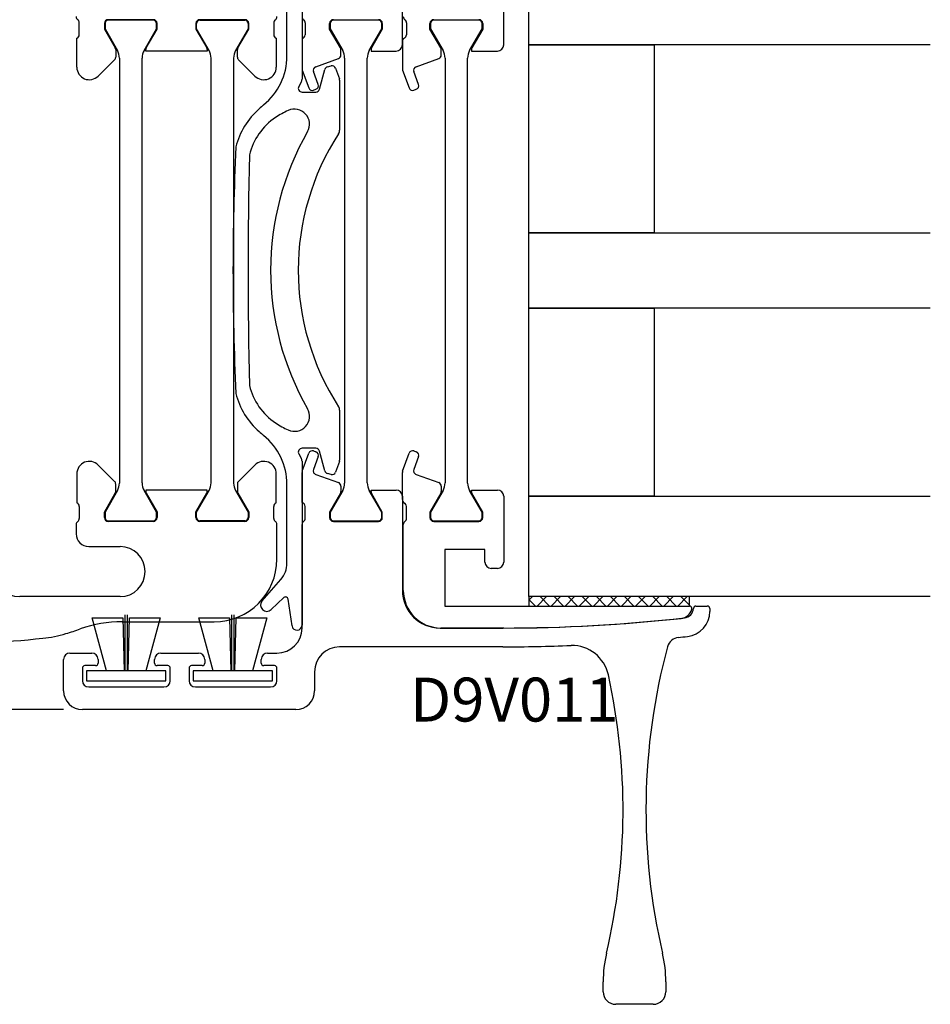
# Model space of a CAD drawing. Extents: x -53 to 86, y 64 to 190.
# Drawn here: x 14 to 86, y 64 to 143 of the extents above; entities that cross this region are included whole.
import ezdxf

# ---------------------------------------------------------------- set-up
doc = ezdxf.new("R2010")
doc.units = 0
doc.header["$LTSCALE"] = 4
doc.layers.get('0').update_dxf_attribs({"linetype": 'CONTINUOUS'})
doc.layers.get('DEFPOINTS').update_dxf_attribs({"linetype": 'CONTINUOUS'})
for name, color, linetype in [('SAPA_ARTIKELNR', 4, 'CONTINUOUS'), ('SAPA_FOGBAND', 2, 'CONTINUOUS'), ('SAPA_GLAS', 4, 'CONTINUOUS'), ('SAPA_MATT', 1, 'CONTINUOUS'), ('SAPA_PROFIL', 7, 'CONTINUOUS')]:
    doc.layers.add(name, color=color, linetype=linetype)
doc.styles.add('ISO', font='txt')
doc.dimstyles.get("Standard").update_dxf_attribs({"dimtxt": 0.18, "dimasz": 0.18, "dimexe": 0.18, "dimexo": 0.0625, "dimgap": 0.09, "dimtad": 0, "dimtih": 1, "dimtoh": 1, "dimzin": 0, "dimcen": 0.09, "dimazin": 3, "dimtfac": 1, "dimtofl": 0, "dimtmove": 0, "dimatfit": 3})

# ---------------------------------------------------------------- blocks, each defined once
blk = doc.blocks.new('*U10')
at = {"layer": 'SAPA_MATT', "color": 2, "style": 'ISO'}
blk.add_text('5', height=3, rotation=90, dxfattribs=at).set_placement((-45.95, 88.95))
blk = doc.blocks.new('*D5')
at = {"layer": 'DEFPOINTS', "color": 0}
for p in [(-44.95, 92.5), (2.05, 92.5), (18.55, 87.5)]:
    blk.add_point(p, dxfattribs=at)
at = {"layer": 'SAPA_MATT'}
for p, q in [((-44.95, 95.5), (-44.95, 98.5)), ((0.55, 92.5), (-46.45, 92.5)), ((-44.95, 87.5), (-44.95, 92.5)), ((17.05, 87.5), (-46.45, 87.5)), ((-44.95, 84.5), (-44.95, 81.5))]:
    blk.add_line(p, q, dxfattribs=at)
for points in [[(-45.45, 95.5), (-44.45, 95.5), (-44.95, 92.5)], [(-45.45, 84.5), (-44.45, 84.5), (-44.95, 87.5)]]:
    blk.add_solid(points, dxfattribs=at)
blk.add_blockref('*U10', (0, 0))

msp = doc.modelspace()

# ---------------------------------------------------------------- linework, layer by layer
at = {"layer": 'SAPA_FOGBAND'}
for p, q in [((36.05, 150.827), (36.05, 140.077)), ((34.85, 139.602), (34.85, 145.877)), ((36.05, 140.077), (36.05, 137.761)), ((37.44, 136.949), (37.863, 138.528)), ((38.075, 138.74), (38.362, 138.817)), ((38.721, 138.629), (39.032, 137.777)), ((35.983, 137.511), (35.79, 137.177)), ((39.05, 137.674), (39.05, 133.681)), ((36.05, 136.727), (37.15, 136.727)), ((39.05, 111.373), (39.05, 107.38)), ((35.79, 107.877), (35.983, 107.543)), ((37.15, 108.327), (36.05, 108.327)), ((37.863, 106.526), (37.44, 108.104)), ((36.05, 107.293), (36.05, 104.977)), ((39.032, 107.277), (38.721, 106.424)), ((38.362, 106.237), (38.075, 106.314)), ((34.85, 99.177), (34.85, 105.452)), ((36.05, 104.977), (36.05, 94.227)), ((32.873, 96.155), (34.359, 97.864)), ((34.6, 96.421), (33.595, 95.464)), ((35.254, 94.168), (34.936, 96.306)), ((21.961, 90.6), (21.961, 95.064)), ((22.111, 95.064), (22.111, 90.6)), ((30.461, 90.6), (30.461, 95.064)), ((30.611, 95.064), (30.611, 90.6)), ((19.338, 94.814), (21.776, 94.815)), ((20.464, 90.6), (19.338, 94.814)), ((21.776, 94.815), (21.886, 90.6)), ((22.186, 90.6), (22.296, 94.815)), ((22.296, 94.815), (24.734, 94.814)), ((24.734, 94.814), (23.609, 90.6)), ((27.838, 94.814), (30.276, 94.815)), ((28.964, 90.6), (27.838, 94.814)), ((30.276, 94.815), (30.386, 90.6)), ((30.686, 90.6), (30.796, 94.815)), ((30.796, 94.815), (33.234, 94.814)), ((33.234, 94.814), (32.109, 90.6)), ((25.186, 90.6), (18.886, 90.6)), ((18.886, 90.6), (18.886, 89.8)), ((25.186, 89.8), (25.186, 90.6)), ((33.686, 90.6), (27.386, 90.6)), ((27.386, 90.6), (27.386, 89.8)), ((33.686, 89.8), (33.686, 90.6)), ((18.886, 89.8), (25.186, 89.8)), ((27.386, 89.8), (33.686, 89.8))]:
    msp.add_line(p, q, dxfattribs=at)
for centre, radius, start, end in [((29.85, 139.602), 5, 308.79024, 0), ((38.152, 138.45), 0.3, 105, 165), ((38.44, 138.527), 0.3, 20, 105), ((35.55, 137.761), 0.5, 330, 0), ((38.75, 137.674), 0.3, 360, 20), ((36.05, 137.027), 0.3, 150, 270), ((37.15, 137.027), 0.3, 270, 345), ((36.592, 130.88), 6, 131.14415, 165.77808), ((35.394, 132.704), 3.85, 128.79024, 135.58366), ((37.961, 128.665), 7.251, 114.4812, 123.6594), ((35.453, 134.172), 1.2, 330.15497, 114.4812), ((36.713, 130.539), 5, 123.6594, 166.28849), ((55.75, 122.527), 22.2, 150.15497, 209.84503), ((38.55, 133.681), 0.5, 327.03724, 360), ((55.75, 122.527), 20, 147.03724, 212.96276), ((244.372, 122.527), 213.822, 177.3658, 182.6342), ((431.755, 122.527), 400.005, 178.68254, 181.31746), ((36.713, 114.515), 5, 193.71151, 236.3406), ((36.592, 114.174), 6, 194.22192, 228.85585), ((35.453, 110.882), 1.2, 245.5188, 29.84503), ((38.55, 111.373), 0.5, 0, 32.96276), ((37.961, 116.389), 7.251, 236.3406, 245.5188), ((35.394, 112.35), 3.85, 224.41634, 231.20976), ((29.85, 105.452), 5, 360, 51.20976), ((36.05, 108.027), 0.3, 90, 210), ((37.15, 108.027), 0.3, 15, 90), ((35.55, 107.293), 0.5, 360, 30), ((38.75, 107.38), 0.3, 340, 0), ((38.152, 106.604), 0.3, 195, 255), ((38.44, 106.527), 0.3, 255, 340), ((32.85, 99.177), 2, 318.99195, 360), ((33.25, 95.827), 0.5, 138.99195, 313.56016), ((34.738, 96.276), 0.2, 8.46714, 133.56016), ((35.65, 94.227), 0.4, 188.46714, 0)]:
    msp.add_arc(centre, radius, start, end, dxfattribs=at)
at = {"layer": 'SAPA_GLAS'}
for p, q in [((54.126, 140.5), (54.126, 148.5)), ((86.126, 140.5), (54.126, 140.5)), ((54.126, 125.5), (54.126, 140.5)), ((54.126, 140.5), (64.126, 140.5)), ((64.126, 140.5), (64.126, 125.5)), ((64.126, 125.5), (54.126, 125.5)), ((54.126, 119.5), (54.126, 125.5)), ((54.126, 125.5), (86.126, 125.5)), ((86.126, 119.5), (54.126, 119.5)), ((54.126, 104.5), (54.126, 119.5)), ((54.126, 119.5), (64.126, 119.5)), ((64.126, 119.5), (64.126, 104.5)), ((64.126, 104.5), (54.126, 104.5)), ((54.126, 96.5), (54.126, 104.5)), ((54.126, 104.5), (86.126, 104.5)), ((54.126, 96.5), (54.126, 95.75)), ((54.126, 96.218), (54.408, 96.5)), ((86.126, 96.5), (54.126, 96.5)), ((54.648, 95.75), (54.126, 96.272)), ((54.78, 95.75), (55.53, 96.5)), ((55.77, 95.75), (55.02, 96.5)), ((55.903, 95.75), (56.653, 96.5)), ((56.893, 95.75), (56.143, 96.5)), ((57.025, 95.75), (57.775, 96.5)), ((58.015, 95.75), (57.265, 96.5)), ((58.148, 95.75), (58.898, 96.5)), ((59.138, 95.75), (58.388, 96.5)), ((59.27, 95.75), (60.02, 96.5)), ((60.261, 95.75), (59.511, 96.5)), ((60.393, 95.75), (61.143, 96.5)), ((61.383, 95.75), (60.633, 96.5)), ((61.515, 95.75), (62.265, 96.5)), ((62.506, 95.75), (61.756, 96.5)), ((62.638, 95.75), (63.388, 96.5)), ((63.628, 95.75), (62.878, 96.5)), ((63.761, 95.75), (64.511, 96.5)), ((64.751, 95.75), (64.001, 96.5)), ((64.883, 95.75), (65.633, 96.5)), ((65.873, 95.75), (65.123, 96.5)), ((66.006, 95.75), (66.756, 96.5)), ((66.926, 95.82), (66.246, 96.5)), ((66.926, 95.75), (66.926, 96.5))]:
    msp.add_line(p, q, dxfattribs=at)
at = {"layer": 'SAPA_PROFIL'}
for p, q in [((44.05, 140.5), (44.05, 148)), ((52.126, 140.5), (52.126, 145.75)), ((18.301, 141.3), (18.301, 142.256)), ((20.301, 142.2), (20.301, 141.75)), ((24.201, 142.5), (20.601, 142.5)), ((24.501, 141.75), (24.501, 142.2)), ((27.599, 142.2), (27.599, 141.75)), ((31.499, 142.5), (27.899, 142.5)), ((31.799, 141.75), (31.799, 142.2)), ((33.799, 142.256), (33.799, 141.3)), ((36.301, 142.256), (36.301, 141.3)), ((38.25, 141.75), (38.25, 142.2)), ((38.55, 142.5), (42.15, 142.5)), ((42.45, 142.2), (42.45, 141.75)), ((44.376, 142.256), (44.376, 141.3)), ((46.25, 141.75), (46.25, 142.2)), ((46.55, 142.5), (50.15, 142.5)), ((50.45, 142.2), (50.45, 141.75)), ((20.301, 141.75), (21.16, 140.261)), ((23.641, 140.261), (24.501, 141.75)), ((27.599, 141.75), (28.459, 140.261)), ((30.94, 140.261), (31.799, 141.75)), ((39.11, 140.261), (38.25, 141.75)), ((42.45, 141.75), (41.59, 140.261)), ((47.11, 140.261), (46.25, 141.75)), ((50.45, 141.75), (49.59, 140.261)), ((18.101, 138.714), (18.101, 141.017)), ((33.999, 141.017), (33.999, 138.714)), ((36.05, 141.004), (36.05, 138.588)), ((44.05, 140.766), (44.05, 138.588)), ((21.201, 140.111), (21.201, 139.524)), ((23.601, 140.003), (23.601, 140.111)), ((26.05, 140), (23.601, 140.003)), ((28.499, 140), (26.05, 140)), ((28.499, 140.111), (28.499, 140)), ((30.899, 139.524), (30.899, 140.111)), ((39.15, 139.691), (39.15, 140.111)), ((41.55, 140.111), (41.55, 140)), ((41.55, 140), (43.55, 140)), ((47.15, 139.691), (47.15, 140.111)), ((49.55, 140.111), (49.55, 140)), ((49.55, 140), (51.626, 140)), ((21.113, 139.312), (19.808, 138.007)), ((32.292, 138.007), (30.987, 139.312)), ((37.142, 138.75), (38.953, 139.409)), ((45.142, 138.75), (46.953, 139.409)), ((36.068, 138.486), (36.588, 137.058)), ((37.339, 137.332), (36.963, 138.366)), ((44.068, 138.486), (44.588, 137.058)), ((45.339, 137.332), (44.963, 138.366)), ((36.972, 136.879), (37.16, 136.948)), ((44.972, 136.879), (45.16, 136.948)), ((36.068, 106.514), (36.588, 107.942)), ((37.339, 107.668), (36.963, 106.634)), ((36.972, 108.121), (37.16, 108.052)), ((44.068, 106.514), (44.588, 107.942)), ((45.339, 107.668), (44.963, 106.634)), ((44.972, 108.121), (45.16, 108.052)), ((21.113, 105.688), (19.808, 106.993)), ((32.292, 106.993), (30.987, 105.688)), ((18.101, 106.286), (18.101, 103.983)), ((33.999, 103.983), (33.999, 106.286)), ((36.05, 103.996), (36.05, 106.412)), ((37.142, 106.25), (38.953, 105.591)), ((44.05, 104.234), (44.05, 106.412)), ((45.142, 106.25), (46.953, 105.591)), ((21.201, 104.889), (21.201, 105.476)), ((30.899, 105.476), (30.899, 104.889)), ((39.15, 105.309), (39.15, 104.889)), ((47.15, 105.309), (47.15, 104.889)), ((20.301, 103.25), (21.16, 104.739)), ((26.05, 105), (23.601, 104.997)), ((23.601, 104.997), (23.601, 104.889)), ((23.641, 104.739), (24.501, 103.25)), ((28.499, 105), (26.05, 105)), ((27.599, 103.25), (28.459, 104.739)), ((28.499, 104.889), (28.499, 105)), ((30.94, 104.739), (31.799, 103.25)), ((39.11, 104.739), (38.25, 103.25)), ((41.55, 104.889), (41.55, 105)), ((41.55, 105), (43.55, 105)), ((42.45, 103.25), (41.59, 104.739)), ((44.05, 104.5), (44.05, 97)), ((47.11, 104.739), (46.25, 103.25)), ((49.55, 104.889), (49.55, 105)), ((49.55, 105), (51.626, 105)), ((50.45, 103.25), (49.59, 104.739)), ((52.126, 104.5), (52.126, 99.25)), ((18.301, 103.7), (18.301, 102.744)), ((33.799, 102.744), (33.799, 103.7)), ((36.301, 102.744), (36.301, 103.7)), ((44.376, 102.744), (44.376, 103.7)), ((20.301, 102.8), (20.301, 103.25)), ((24.501, 103.25), (24.501, 102.8)), ((27.599, 102.8), (27.599, 103.25)), ((31.799, 103.25), (31.799, 102.8)), ((38.25, 103.25), (38.25, 102.8)), ((42.45, 102.8), (42.45, 103.25)), ((46.25, 103.25), (46.25, 102.8)), ((50.45, 102.8), (50.45, 103.25)), ((18.05, 102.256), (18.05, 101.5)), ((24.201, 102.5), (20.601, 102.5)), ((31.499, 102.5), (27.899, 102.5)), ((34.05, 99.5), (34.05, 102.256)), ((36.05, 94), (36.05, 102.256)), ((38.55, 102.5), (42.15, 102.5)), ((44.126, 97), (44.126, 102.256)), ((46.55, 102.5), (50.15, 102.5)), ((19.05, 100.5), (21.55, 100.5)), ((50.626, 100.25), (47.426, 100.25)), ((47.426, 100.25), (47.426, 95.75)), ((50.626, 99.25), (50.626, 100.25)), ((51.626, 98.75), (51.126, 98.75)), ((21.55, 96.5), (13.55, 96.5)), ((47.426, 95.75), (66.926, 95.75)), ((67.448, 95.75), (68.35, 95.75)), ((68.55, 95.55), (68.55, 95.314)), ((21.712, 94.5), (29.05, 94.5)), ((47.05, 94), (52.05, 94)), ((52.126, 94), (47.126, 94)), ((17.55, 92), (19.3, 92)), ((24.8, 92), (27.8, 92)), ((33.3, 92), (34.05, 92)), ((52.05, 92.5), (39.05, 92.5)), ((17.05, 89), (17.05, 91.5)), ((19.8, 91.5), (19.8, 91.2)), ((24.3, 91.2), (24.3, 91.5)), ((28.3, 91.5), (28.3, 91.2)), ((32.8, 91.2), (32.8, 91.5)), ((18.55, 90.8), (18.55, 89.8)), ((19.6, 91), (18.75, 91)), ((25.35, 91), (24.5, 91)), ((25.55, 89.8), (25.55, 90.8)), ((27.05, 90.8), (27.05, 89.8)), ((28.1, 91), (27.25, 91)), ((33.85, 91), (33, 91)), ((34.05, 89.8), (34.05, 90.8)), ((37.05, 90.5), (37.05, 89)), ((19.05, 89.3), (25.05, 89.3)), ((27.55, 89.3), (33.55, 89.3)), ((35.55, 87.5), (18.55, 87.5)), ((60.05, 65), (60.05, 65.789)), ((65.05, 65.789), (65.05, 65)), ((64.05, 64), (61.05, 64))]:
    msp.add_line(p, q, dxfattribs=at)
at = {"layer": 'SAPA_PROFIL', "color": 4}
for p, q in [((20.351, 142.2, -0.2), (20.351, 141.763, -0.2)), ((24.201, 142.45, -0.2), (20.601, 142.45, -0.2)), ((24.451, 141.763, -0.2), (24.451, 142.2, -0.2)), ((27.649, 141.763, -0.2), (27.649, 142.2, -0.2)), ((27.899, 142.45, -0.2), (31.499, 142.45, -0.2)), ((31.749, 142.2, -0.2), (31.749, 141.763, -0.2)), ((38.3, 142.2), (38.3, 141.763)), ((42.15, 142.45), (38.55, 142.45)), ((42.4, 141.763), (42.4, 142.2)), ((46.3, 142.2), (46.3, 141.763)), ((50.15, 142.45), (46.55, 142.45)), ((50.4, 141.763), (50.4, 142.2)), ((20.351, 141.763, -0.2), (21.343, 140.044, -0.2)), ((23.458, 140.044, -0.2), (24.451, 141.763, -0.2)), ((28.642, 140.044, -0.2), (27.649, 141.763, -0.2)), ((31.749, 141.763, -0.2), (30.757, 140.044, -0.2)), ((38.3, 141.763), (39.293, 140.044)), ((41.407, 140.044), (42.4, 141.763)), ((46.3, 141.763), (47.293, 140.044)), ((49.407, 140.044), (50.4, 141.763)), ((21.501, 139.44, -0.2), (21.501, 105.56, -0.2)), ((23.301, 105.568, -0.2), (23.301, 139.432, -0.2)), ((28.799, 105.568, -0.2), (28.799, 139.432, -0.2)), ((30.599, 139.44, -0.2), (30.599, 105.56, -0.2)), ((39.45, 139.44), (39.45, 105.56)), ((41.25, 105.568), (41.25, 139.432)), ((47.45, 139.432), (47.45, 105.568)), ((49.25, 105.56), (49.25, 139.44)), ((21.343, 104.956, -0.2), (20.351, 103.237, -0.2)), ((24.451, 103.237, -0.2), (23.458, 104.956, -0.2)), ((27.649, 103.237, -0.2), (28.642, 104.956, -0.2)), ((30.757, 104.956, -0.2), (31.749, 103.237, -0.2)), ((39.293, 104.956), (38.3, 103.237)), ((42.4, 103.237), (41.407, 104.956)), ((47.293, 104.956), (46.3, 103.237)), ((50.4, 103.237), (49.407, 104.956)), ((20.351, 103.237, -0.2), (20.351, 102.8, -0.2)), ((24.451, 102.8, -0.2), (24.451, 103.237, -0.2)), ((27.649, 102.8, -0.2), (27.649, 103.237, -0.2)), ((31.749, 103.237, -0.2), (31.749, 102.8, -0.2)), ((38.3, 103.237), (38.3, 102.8)), ((42.4, 102.8), (42.4, 103.237)), ((46.3, 103.237), (46.3, 102.8)), ((50.4, 102.8), (50.4, 103.237)), ((20.601, 102.55, -0.2), (24.201, 102.55, -0.2)), ((31.499, 102.55, -0.2), (27.899, 102.55, -0.2)), ((38.55, 102.55), (42.15, 102.55)), ((46.55, 102.55), (50.15, 102.55))]:
    msp.add_line(p, q, dxfattribs=at)
at = {"layer": 'SAPA_PROFIL'}
for centre, radius, start, end in [((18.35, 142.744), 0.3, 180, 234.37993), ((18.001, 142.256), 0.3, 0, 54.37993), ((20.601, 142.2), 0.3, 90, 180), ((24.201, 142.2), 0.3, 0, 90), ((27.899, 142.2), 0.3, 90, 180), ((31.499, 142.2), 0.3, 0, 90), ((34.099, 142.256), 0.3, 125.62007, 180), ((33.75, 142.744), 0.3, 305.62007, 0), ((36.35, 142.744), 0.3, 180, 234.37993), ((36.001, 142.256), 0.3, 0, 54.37993), ((38.55, 142.2), 0.3, 90, 180), ((42.15, 142.2), 0.3, 0, 90), ((44.426, 142.744), 0.3, 180, 234.37993), ((44.076, 142.256), 0.3, 360, 54.37993), ((46.55, 142.2), 0.3, 90, 180), ((50.15, 142.2), 0.3, 0, 90), ((18.001, 141.3), 0.3, 289.46636, 0), ((34.099, 141.3), 0.3, 180, 250.53364), ((36.001, 141.3), 0.3, 279.48652, 0), ((44.076, 141.3), 0.3, 297.12809, 0), ((44.35, 140.766), 0.3, 117.12809, 180), ((20.901, 140.111), 0.3, 0, 30), ((23.901, 140.111), 0.3, 150, 179.99635), ((28.199, 140.111), 0.3, 0.00365, 30), ((31.199, 140.111), 0.3, 150, 180), ((38.85, 140.111), 0.3, 360, 30), ((41.85, 140.111), 0.3, 150, 179.99635), ((43.55, 140.5), 0.5, 270, 360), ((46.85, 140.111), 0.3, 0, 30), ((49.85, 140.111), 0.3, 150, 179.99635), ((51.626, 140.5), 0.5, 270, 0), ((20.901, 139.524), 0.3, 315, 0), ((31.199, 139.524), 0.3, 180, 225), ((38.85, 139.691), 0.3, 290, 0), ((46.85, 139.691), 0.3, 290, 0), ((19.101, 138.714), 1, 180, 315), ((32.999, 138.714), 1, 225, 0), ((36.35, 138.588), 0.3, 180, 200), ((37.245, 138.468), 0.3, 110, 200), ((44.35, 138.588), 0.3, 180, 200), ((45.245, 138.468), 0.3, 110, 200), ((36.87, 137.161), 0.3, 200, 290), ((37.057, 137.23), 0.3, 290, 20), ((44.87, 137.161), 0.3, 200, 290), ((45.057, 137.23), 0.3, 290, 20), ((36.87, 107.839), 0.3, 70, 160), ((37.057, 107.77), 0.3, 340, 70), ((44.87, 107.839), 0.3, 70, 160), ((45.057, 107.77), 0.3, 340, 70), ((19.101, 106.286), 1, 45, 180), ((32.999, 106.286), 1, 360, 135), ((36.35, 106.412), 0.3, 160, 180), ((37.245, 106.532), 0.3, 160, 250), ((44.35, 106.412), 0.3, 160, 180), ((45.245, 106.532), 0.3, 160, 250), ((20.901, 105.476), 0.3, 360, 45), ((31.199, 105.476), 0.3, 135, 180), ((38.85, 105.309), 0.3, 0, 70), ((46.85, 105.309), 0.3, 0, 70), ((20.901, 104.889), 0.3, 330, 360), ((23.901, 104.889), 0.3, 180.00365, 210), ((28.199, 104.889), 0.3, 330, 359.99635), ((31.199, 104.889), 0.3, 180, 210), ((38.85, 104.889), 0.3, 330, 0), ((41.85, 104.889), 0.3, 180.00365, 210), ((43.55, 104.5), 0.5, 0, 90), ((46.85, 104.889), 0.3, 330, 360), ((49.85, 104.889), 0.3, 180.00365, 210), ((51.626, 104.5), 0.5, 0, 90), ((18.001, 103.7), 0.3, 360, 70.53364), ((34.099, 103.7), 0.3, 109.46636, 180), ((36.001, 103.7), 0.3, 360, 80.51348), ((44.35, 104.234), 0.3, 180, 242.87191), ((44.076, 103.7), 0.3, 360, 62.87191), ((18.35, 102.256), 0.3, 125.62007, 180), ((18.001, 102.744), 0.3, 305.62007, 360), ((20.601, 102.8), 0.3, 180, 270), ((24.201, 102.8), 0.3, 270, 0), ((27.899, 102.8), 0.3, 180, 270), ((31.499, 102.8), 0.3, 270, 0), ((34.099, 102.744), 0.3, 180, 234.37993), ((33.75, 102.256), 0.3, 360, 54.37993), ((36.35, 102.256), 0.3, 125.62007, 180), ((36.001, 102.744), 0.3, 305.62007, 360), ((38.55, 102.8), 0.3, 180, 270), ((42.15, 102.8), 0.3, 270, 360), ((44.426, 102.256), 0.3, 125.62007, 180), ((44.076, 102.744), 0.3, 305.62007, 0), ((46.55, 102.8), 0.3, 180, 270), ((50.15, 102.8), 0.3, 270, 360), ((19.05, 101.5), 1, 180, 270), ((21.55, 98.5), 2, 270, 90), ((29.05, 99.5), 5, 270, 0), ((51.126, 99.25), 0.5, 180, 270), ((51.626, 99.25), 0.5, 270, 0), ((13.55, 98.5), 2, 180, 270), ((47.05, 97), 3, 180, 270), ((47.126, 97), 3, 180, 270), ((66.155, 95.765), 1, 276.24359, 344.39808), ((66.45, 95.605), 0.8, 276.3992, 356.84803), ((66.55, 95.314), 2, 276.42884, 360), ((66.926, 95.55), 0.2, 344.39808, 90), ((67.448, 95.55), 0.2, 90, 176.84803), ((68.35, 95.55), 0.2, 360, 90), ((21.712, 84.5), 10, 90, 109.46295), ((52.05, 224), 130, 270, 276.3992), ((52.126, 224), 130, 270, 276.24359), ((14.363, 103.133), 10, 275.88924, 286.70911), ((10.05, 117.5), 25, 286.70911, 289.46295), ((34.05, 94), 2, 270, 0), ((2.05, 222.5), 130, 267.63566, 275.88924), ((66.151, 92.252), 1, 96.10906, 164.91486), ((52.05, 224), 131.5, 276.10906, 276.42884), ((17.55, 91.5), 0.5, 90, 180), ((19.3, 91.5), 0.5, 0, 90), ((24.8, 91.5), 0.5, 90, 180), ((27.8, 91.5), 0.5, 0, 90), ((33.3, 91.5), 0.5, 90, 180), ((39.05, 90.5), 2, 90, 180), ((52.05, 224), 131.5, 270, 272.37548), ((57.537, 89.613), 3, 12.42579, 90.69419), ((113.462, 79.5), 50, 164.91486, 193.21021), ((19.6, 91.2), 0.2, 270, 0), ((24.5, 91.2), 0.2, 180, 270), ((28.1, 91.2), 0.2, 270, 0), ((33, 91.2), 0.2, 180, 270), ((18.75, 90.8), 0.2, 90, 180), ((25.35, 90.8), 0.2, 0, 90), ((27.25, 90.8), 0.2, 90, 180), ((33.85, 90.8), 0.2, 0, 90), ((19.05, 89.8), 0.5, 180, 270), ((25.05, 89.8), 0.5, 270, 0), ((27.55, 89.8), 0.5, 180, 270), ((33.55, 89.8), 0.5, 270, 0), ((11.638, 79.5), 50, 346.78979, 12.42579), ((18.55, 89), 1.5, 180, 270), ((35.55, 89), 1.5, 270, 0), ((70.05, 65.789), 10, 166.78979, 180), ((55.05, 65.789), 10, 360, 13.21021), ((61.05, 65), 1, 180, 270), ((64.05, 65), 1, 270, 0)]:
    msp.add_arc(centre, radius, start, end, dxfattribs=at)
at = {"layer": 'SAPA_PROFIL', "color": 4}
for centre, radius, start, end in [((20.601, 142.2, -0.2), 0.25, 90, 180), ((24.201, 142.2, -0.2), 0.25, 0, 90), ((27.899, 142.2, -0.2), 0.25, 90, 180), ((31.499, 142.2, -0.2), 0.25, 0, 90), ((38.55, 142.2), 0.25, 90, 180), ((42.15, 142.2), 0.25, 0, 90), ((46.55, 142.2), 0.25, 90, 180), ((50.15, 142.2), 0.25, 0, 90), ((20.223, 139.43, -0.2), 1.277, 0.45707, 28.72626), ((24.642, 139.413, -0.2), 1.342, 151.97558, 179.20443), ((27.458, 139.413, -0.2), 1.342, 0.79557, 28.02442), ((31.877, 139.43, -0.2), 1.277, 151.27374, 179.54293), ((38.173, 139.43), 1.277, 0.45707, 28.72626), ((42.592, 139.413), 1.342, 151.97558, 179.20443), ((46.109, 139.413), 1.342, 0.79557, 28.02442), ((50.527, 139.43), 1.277, 151.27374, 179.54293), ((20.223, 105.57, -0.2), 1.277, 331.27374, 359.54293), ((24.642, 105.587, -0.2), 1.342, 180.79557, 208.02442), ((27.458, 105.587, -0.2), 1.342, 331.97558, 359.20443), ((31.877, 105.57, -0.2), 1.277, 180.45707, 208.72626), ((38.173, 105.57), 1.277, 331.27374, 359.54293), ((42.592, 105.587), 1.342, 180.79557, 208.02442), ((46.109, 105.587), 1.342, 331.97558, 359.20443), ((50.527, 105.57), 1.277, 180.45707, 208.72626), ((20.601, 102.8, -0.2), 0.25, 180, 270), ((24.201, 102.8, -0.2), 0.25, 270, 0), ((27.899, 102.8, -0.2), 0.25, 180, 270), ((31.499, 102.8, -0.2), 0.25, 270, 0), ((38.55, 102.8), 0.25, 180, 270), ((42.15, 102.8), 0.25, 270, 0), ((46.55, 102.8), 0.25, 180, 270), ((50.15, 102.8), 0.25, 270, 0)]:
    msp.add_arc(centre, radius, start, end, dxfattribs=at)

# ---------------------------------------------------------------- texts
at = {"layer": 'SAPA_ARTIKELNR', "style": 'ISO'}
msp.add_text('D9V011', height=3.5, dxfattribs=at).set_placement((44.659, 86.544, 0))

# ---------------------------------------------------------------- dimensions: what is measured, and where the dimension line sits
at = {"layer": 'SAPA_MATT'}
dim = msp.add_linear_dim(base=(-44.95, 92.5), p1=(18.55, 87.5), p2=(2.05, 92.5), angle=90, dimstyle='Standard', override={"dimscale": 1}, dxfattribs=at)
dim.commit()
dim.dimension.update_dxf_attribs({"geometry": '*D5', "text_midpoint": (-44.95, 90), "dimtype": 128})

doc.saveas('drawing.dxf')
